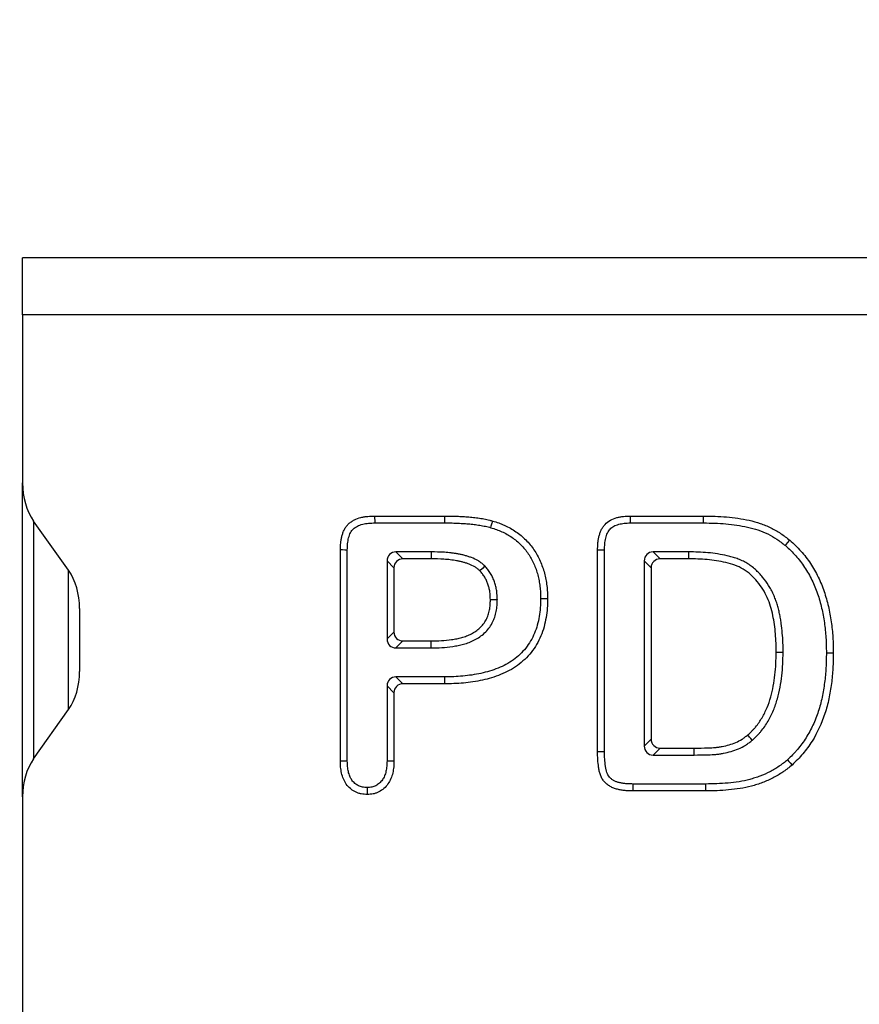
# Model space of a CAD drawing. Units: millimetres. Extents: x -723 to 1003, y -1281 to 1205.
# Drawn here: x -9 to 35, y 654 to 705 of the extents above; entities that cross this region are included whole.
import ezdxf

# ---------------------------------------------------------------- set-up
doc = ezdxf.new("R2010")
doc.units = ezdxf.units.MM
doc.layers.get('0').update_dxf_attribs({"color": 10})
doc.layers.add('ACO DIM', color=1, linetype='Continuous')
doc.styles.add('ACO', font='trebuc.ttf', dxfattribs={"width": 0.8, "height": 2.5})
doc.dimstyles.new('ACO', dxfattribs={"dimtxt": 2.5, "dimasz": 2.5, "dimexe": 1.25, "dimexo": 0.625, "dimtad": 1, "dimdsep": 46, "dimtxsty": 'ACO', "dimblk": 'OBLIQUE', "dimcen": 2.5, "dimclrd": 256, "dimclre": 256, "dimclrt": 256, "dimadec": 0, "dimazin": 0, "dimtfac": 1, "dimtmove": 0, "dimatfit": 3, "dimfxl": 1, "dimlwd": -1, "dimarcsym": 0})

# ---------------------------------------------------------------- blocks, each defined once
blk = doc.blocks.new('_Oblique')
at = {"color": 0, "linetype": 'ByBlock', "lineweight": -2}
blk.add_line((-0.5, -0.5), (0.5, 0.5), dxfattribs=at)
blk = doc.blocks.new('*D25')
at = {"layer": 'ACO DIM', "linetype": 'Continuous', "lineweight": -2, "transparency": 16777216}
for p, q in [((-15.522, 692.805), (-68.205, 692.805)), ((-15.522, 564.805), (-68.205, 564.805))]:
    blk.add_line(p, q, dxfattribs=at)
at = {"layer": 'ACO DIM', "transparency": 16777216}
blk.add_line((-55.705, 692.805), (-55.705, 564.805), dxfattribs=at)
at = {"layer": 'Defpoints', "color": 0, "linetype": 'Continuous', "transparency": 16777216}
for p in [(-9.272, 692.805), (-55.705, 564.805), (-9.272, 564.805)]:
    blk.add_point(p, dxfattribs=at)
at = {"layer": 'ACO DIM', "linetype": 'Continuous', "transparency": 16777216, "xscale": 25, "yscale": 25, "zscale": 25}
for p, rotation in [((-55.705, 692.805), 90), ((-55.705, 564.805), 270)]:
    blk.add_blockref('_Oblique', p, dxfattribs=dict(at, rotation=rotation))
at = {"layer": 'ACO DIM', "linetype": 'Continuous', "lineweight": 25, "transparency": 16777216, "insert": (-87.393, 628.805), "char_height": 25, "attachment_point": 2, "rotation": 90, "style": 'ACO'}
blk.add_mtext('128', dxfattribs=at)

msp = doc.modelspace()

# ---------------------------------------------------------------- linework, layer by layer
at = {"linetype": 'Continuous', "lineweight": 25}
for p, q in [((490.728, 692.805), (-9.272, 692.805)), ((-9.272, 689.805), (-9.272, 692.805)), ((490.728, 689.805), (-9.272, 689.805)), ((-9.272, 689.805), (-9.272, 680.977)), ((-9.272, 664.491), (-9.272, 680.977)), ((-6.858, 676.391), (-8.686, 678.977)), ((-8.686, 678.977), (-8.686, 666.491)), ((9.229, 679.242), (12.903, 679.242)), ((12.903, 678.878), (12.903, 679.242)), ((22.638, 679.242), (26.485, 679.242)), ((9.235, 678.878), (12.903, 678.878)), ((22.644, 678.878), (26.482, 678.878)), ((7.416, 666.372), (7.416, 677.458)), ((7.78, 666.377), (7.78, 677.456)), ((12.178, 677.356), (10.334, 677.356)), ((10.334, 677.356), (10.698, 676.992)), ((20.916, 666.865), (20.916, 677.449)), ((21.28, 666.867), (21.28, 677.444)), ((25.693, 677.356), (23.834, 677.356)), ((23.834, 677.356), (24.198, 676.992)), ((9.864, 676.887), (9.864, 672.786)), ((10.228, 676.523), (9.864, 676.887)), ((12.176, 676.992), (10.698, 676.992)), ((23.364, 676.887), (23.364, 667.161)), ((23.728, 676.523), (23.364, 676.887)), ((25.691, 676.992), (24.198, 676.992)), ((-6.858, 669.077), (-6.858, 676.391)), ((10.228, 676.523), (10.228, 673.15)), ((23.728, 676.523), (23.728, 667.525)), ((-6.272, 674.391), (-6.272, 671.077)), ((9.864, 672.786), (10.228, 673.15)), ((10.698, 672.68), (10.334, 672.316)), ((10.698, 672.68), (12.176, 672.68)), ((10.334, 672.316), (12.18, 672.316)), ((12.874, 670.794), (10.334, 670.794)), ((10.334, 670.794), (10.698, 670.43)), ((9.864, 670.324), (9.864, 666.389)), ((10.228, 669.96), (9.864, 670.324)), ((12.877, 670.43), (10.698, 670.43)), ((10.228, 669.96), (10.228, 666.384)), ((-8.686, 666.491), (-6.858, 669.077)), ((23.364, 667.161), (23.728, 667.525)), ((24.198, 667.055), (23.834, 666.691)), ((24.198, 667.055), (25.981, 667.055)), ((23.834, 666.691), (25.982, 666.691)), ((26.582, 665.169), (22.773, 665.169)), ((-9.272, 664.491), (-9.272, 564.805)), ((26.585, 664.805), (22.77, 664.805))]:
    msp.add_line(p, q, dxfattribs=at)
at = {"linetype": 'Continuous', "lineweight": 25, "flags": 128}
for points in [[(9.235, 678.878), (9.233, 679.007), (9.231, 679.125), (9.229, 679.242)], [(15.309, 678.629), (15.339, 678.734), (15.37, 678.839), (15.411, 678.979)], [(22.644, 678.878), (22.642, 679.029), (22.638, 679.242)], [(26.482, 678.878), (26.483, 678.988), (26.484, 679.097), (26.485, 679.242)], [(30.774, 677.689), (30.891, 677.829), (31.008, 677.968)], [(7.78, 677.456), (7.651, 677.457), (7.533, 677.458), (7.416, 677.458)], [(12.178, 677.356), (12.177, 677.247), (12.177, 677.138), (12.176, 676.992)], [(21.28, 677.444), (21.129, 677.446), (20.916, 677.449)], [(25.693, 677.356), (25.693, 677.247), (25.692, 677.138), (25.691, 676.992)], [(14.998, 676.621), (14.867, 676.493), (14.737, 676.365)], [(15.655, 674.847), (15.546, 674.846), (15.436, 674.846), (15.291, 674.845)], [(17.927, 674.906), (18.036, 674.906), (18.145, 674.906), (18.291, 674.907)], [(12.18, 672.316), (12.179, 672.425), (12.178, 672.534), (12.176, 672.68)], [(30.655, 672.077), (30.545, 672.078), (30.436, 672.079), (30.291, 672.079)], [(32.927, 672.06), (33.036, 672.059), (33.145, 672.059), (33.291, 672.059)], [(12.874, 670.794), (12.875, 670.685), (12.875, 670.575), (12.877, 670.43)], [(29.035, 667.469), (28.964, 667.551), (28.892, 667.634), (28.796, 667.743)], [(25.982, 666.691), (25.982, 666.8), (25.982, 666.909), (25.981, 667.055)], [(21.28, 666.867), (21.136, 666.866), (21.026, 666.865), (20.916, 666.865)], [(7.78, 666.377), (7.626, 666.375), (7.416, 666.372)], [(9.864, 666.389), (10.021, 666.387), (10.228, 666.384)], [(30.886, 666.439), (30.959, 666.358), (31.032, 666.276), (31.128, 666.167)], [(8.827, 664.982), (8.827, 664.828), (8.828, 664.617)], [(22.773, 665.169), (22.772, 665.025), (22.771, 664.915), (22.77, 664.805)], [(26.582, 665.169), (26.583, 665.06), (26.584, 664.951), (26.585, 664.805)]]:
    msp.add_lwpolyline(points, dxfattribs=at)
at = {"linetype": 'Continuous', "lineweight": 25}
for centre, major_axis, ratio, start_param, end_param in [((-7.272, 680.977), (0, 2.828), 0.707107, 1.570796, 2.356194), ((10.396, 676.824), (0.398, -0.398), 0.889126, 2.414818, 3.868368), ((23.896, 676.824), (0.398, -0.398), 0.889126, 2.414818, 3.868368), ((10.76, 676.46), (0.398, -0.398), 0.889126, 2.414818, 3.868368), ((24.26, 676.46), (0.398, -0.398), 0.889126, 2.414818, 3.868368), ((-8.272, 674.391), (0, -2.828), 0.707107, 1.570796, 2.356194), ((10.396, 672.848), (0.398, 0.398), 0.889126, 2.414818, 3.868368), ((10.76, 673.212), (0.398, 0.398), 0.889126, 2.414818, 3.868368), ((-8.272, 671.077), (0, -2.828), 0.707107, 0.785398, 1.570796), ((10.396, 670.262), (0.398, -0.398), 0.889126, 2.414818, 3.868368), ((10.76, 669.898), (0.398, -0.398), 0.889126, 2.414818, 3.868368), ((24.26, 667.587), (0.398, 0.398), 0.889126, 2.414818, 3.868368), ((23.896, 667.223), (0.398, 0.398), 0.889126, 2.414818, 3.868368), ((-7.272, 664.491), (0, -2.828), 0.707107, 3.926991, 4.712389)]:
    msp.add_ellipse(centre, major_axis=major_axis, ratio=ratio, start_param=start_param, end_param=end_param, dxfattribs=at)
for points, knots in [([(7.416, 677.458), (7.417, 677.581), (7.419, 677.704), (7.439, 677.888), (7.448, 677.949), (7.469, 678.07), (7.482, 678.13), (7.513, 678.249), (7.531, 678.308), (7.574, 678.423), (7.599, 678.479), (7.656, 678.588), (7.689, 678.641), (7.744, 678.715), (7.763, 678.739), (7.804, 678.785), (7.825, 678.807), (7.892, 678.87), (7.94, 678.909), (8.042, 678.979), (8.095, 679.011), (8.26, 679.093), (8.378, 679.133), (8.557, 679.178), (8.617, 679.191), (8.738, 679.211), (8.799, 679.218), (8.983, 679.235), (9.106, 679.239), (9.229, 679.242)], [0, 0, 0, 0, 0.125, 0.125, 0.1875, 0.1875, 0.25, 0.25, 0.3125, 0.3125, 0.375, 0.375, 0.4375, 0.4375, 0.46875, 0.46875, 0.5, 0.5, 0.5625, 0.5625, 0.625, 0.625, 0.75, 0.75, 0.8125, 0.8125, 0.875, 0.875, 1, 1, 1, 1]), ([(12.903, 679.242), (13.008, 679.242), (13.114, 679.242), (13.324, 679.239), (13.43, 679.236), (13.64, 679.227), (13.746, 679.221), (13.956, 679.209), (14.061, 679.202), (14.271, 679.186), (14.376, 679.176), (14.586, 679.15), (14.69, 679.134), (14.898, 679.099), (15.001, 679.08), (15.156, 679.046), (15.207, 679.034), (15.309, 679.007), (15.36, 678.993), (15.411, 678.979)], [0, 0, 0, 0, 0.125, 0.125, 0.25, 0.25, 0.375, 0.375, 0.5, 0.5, 0.625, 0.625, 0.75, 0.75, 0.875, 0.875, 0.9375, 0.9375, 1, 1, 1, 1]), ([(15.411, 678.979), (15.518, 678.946), (15.626, 678.913), (15.785, 678.858), (15.838, 678.838), (15.942, 678.796), (15.993, 678.774), (16.147, 678.703), (16.247, 678.652), (16.443, 678.542), (16.539, 678.483), (16.816, 678.291), (16.989, 678.145), (17.307, 677.827), (17.451, 677.653), (17.704, 677.281), (17.812, 677.083), (17.948, 676.774), (17.99, 676.67), (18.065, 676.458), (18.098, 676.35), (18.156, 676.133), (18.18, 676.023), (18.222, 675.802), (18.239, 675.691), (18.266, 675.468), (18.275, 675.356), (18.286, 675.131), (18.288, 675.019), (18.291, 674.907)], [0, 0, 0, 0, 0.0625, 0.0625, 0.09375, 0.09375, 0.125, 0.125, 0.1875, 0.1875, 0.25, 0.25, 0.375, 0.375, 0.5, 0.5, 0.625, 0.625, 0.6875, 0.6875, 0.75, 0.75, 0.8125, 0.8125, 0.875, 0.875, 0.9375, 0.9375, 1, 1, 1, 1]), ([(20.916, 677.449), (20.919, 677.569), (20.923, 677.69), (20.939, 677.869), (20.946, 677.928), (20.965, 678.047), (20.977, 678.105), (21.005, 678.222), (21.022, 678.28), (21.06, 678.394), (21.082, 678.45), (21.134, 678.558), (21.163, 678.611), (21.23, 678.711), (21.267, 678.758), (21.39, 678.89), (21.487, 678.964), (21.697, 679.081), (21.81, 679.125), (21.983, 679.174), (22.042, 679.188), (22.16, 679.209), (22.219, 679.217), (22.398, 679.235), (22.518, 679.239), (22.638, 679.242)], [0, 0, 0, 0, 0.125, 0.125, 0.1875, 0.1875, 0.25, 0.25, 0.3125, 0.3125, 0.375, 0.375, 0.4375, 0.4375, 0.5, 0.5, 0.625, 0.625, 0.75, 0.75, 0.8125, 0.8125, 0.875, 0.875, 1, 1, 1, 1]), ([(26.485, 679.242), (26.685, 679.24), (26.885, 679.237), (27.286, 679.223), (27.486, 679.211), (27.885, 679.176), (28.084, 679.153), (28.48, 679.095), (28.677, 679.06), (29.068, 678.974), (29.262, 678.92), (29.641, 678.791), (29.827, 678.715), (30.187, 678.539), (30.361, 678.44), (30.694, 678.216), (30.851, 678.092), (31.008, 677.968)], [0, 0, 0, 0, 0.125, 0.125, 0.25, 0.25, 0.375, 0.375, 0.5, 0.5, 0.625, 0.625, 0.75, 0.75, 0.875, 0.875, 1, 1, 1, 1]), ([(7.78, 677.456), (7.781, 677.58), (7.783, 677.683), (7.8, 677.84), (7.808, 677.893), (7.826, 677.997), (7.837, 678.049), (7.863, 678.147), (7.877, 678.193), (7.91, 678.282), (7.929, 678.325), (7.971, 678.404), (7.994, 678.442), (8.03, 678.49), (8.042, 678.505), (8.069, 678.535), (8.083, 678.549), (8.129, 678.593), (8.163, 678.62), (8.234, 678.67), (8.272, 678.692), (8.393, 678.753), (8.487, 678.786), (8.635, 678.823), (8.686, 678.833), (8.788, 678.85), (8.84, 678.856), (9, 678.871), (9.114, 678.875), (9.235, 678.878)], [0.0006395, 0.0006395, 0.0006395, 0.0006395, 0.125, 0.125, 0.1875, 0.1875, 0.25, 0.25, 0.3125, 0.3125, 0.375, 0.375, 0.4375, 0.4375, 0.46875, 0.46875, 0.5, 0.5, 0.5625, 0.5625, 0.625, 0.625, 0.75, 0.75, 0.8125, 0.8125, 0.875, 0.875, 0.9981317, 0.9981317, 0.9981317, 0.9981317]), ([(12.903, 678.878), (13.008, 678.879), (13.112, 678.879), (13.316, 678.876), (13.416, 678.872), (13.622, 678.863), (13.726, 678.858), (13.933, 678.845), (14.037, 678.839), (14.239, 678.823), (14.338, 678.814), (14.535, 678.789), (14.633, 678.774), (14.832, 678.74), (14.934, 678.722), (15.074, 678.691), (15.119, 678.681), (15.212, 678.656), (15.259, 678.643), (15.309, 678.629)], [0, 0, 0, 0, 0.125, 0.125, 0.25, 0.25, 0.375, 0.375, 0.5, 0.5, 0.625, 0.625, 0.75, 0.75, 0.875, 0.875, 0.9375, 0.9375, 0.9983231, 0.9983231, 0.9983231, 0.9983231]), ([(15.309, 678.629), (15.415, 678.597), (15.517, 678.566), (15.661, 678.516), (15.707, 678.498), (15.8, 678.461), (15.846, 678.441), (15.984, 678.377), (16.077, 678.33), (16.256, 678.229), (16.342, 678.176), (16.589, 678.005), (16.747, 677.873), (17.034, 677.585), (17.163, 677.429), (17.39, 677.095), (17.486, 676.919), (17.611, 676.636), (17.65, 676.539), (17.719, 676.345), (17.749, 676.248), (17.801, 676.05), (17.824, 675.948), (17.863, 675.742), (17.879, 675.639), (17.904, 675.433), (17.912, 675.332), (17.922, 675.123), (17.924, 675.016), (17.927, 674.906)], [0.0007853, 0.0007853, 0.0007853, 0.0007853, 0.0625, 0.0625, 0.09375, 0.09375, 0.125, 0.125, 0.1875, 0.1875, 0.25, 0.25, 0.375, 0.375, 0.5, 0.5, 0.625, 0.625, 0.6875, 0.6875, 0.75, 0.75, 0.8125, 0.8125, 0.875, 0.875, 0.9375, 0.9375, 0.9986656, 0.9986656, 0.9986656, 0.9986656]), ([(21.28, 677.444), (21.283, 677.562), (21.287, 677.673), (21.301, 677.829), (21.307, 677.879), (21.323, 677.98), (21.333, 678.029), (21.357, 678.127), (21.371, 678.175), (21.401, 678.266), (21.418, 678.309), (21.456, 678.388), (21.476, 678.424), (21.522, 678.493), (21.548, 678.525), (21.628, 678.612), (21.694, 678.663), (21.846, 678.747), (21.932, 678.782), (22.07, 678.821), (22.117, 678.831), (22.214, 678.849), (22.264, 678.856), (22.416, 678.871), (22.526, 678.875), (22.644, 678.878)], [0.0019252, 0.0019252, 0.0019252, 0.0019252, 0.125, 0.125, 0.1875, 0.1875, 0.25, 0.25, 0.3125, 0.3125, 0.375, 0.375, 0.4375, 0.4375, 0.5, 0.5, 0.625, 0.625, 0.75, 0.75, 0.8125, 0.8125, 0.875, 0.875, 0.9980377, 0.9980377, 0.9980377, 0.9980377]), ([(26.482, 678.878), (26.682, 678.876), (26.879, 678.873), (27.268, 678.859), (27.461, 678.848), (27.846, 678.814), (28.038, 678.792), (28.419, 678.736), (28.61, 678.702), (28.978, 678.621), (29.157, 678.571), (29.51, 678.451), (29.681, 678.381), (30.013, 678.219), (30.173, 678.128), (30.474, 677.926), (30.619, 677.811), (30.774, 677.689)], [0.0005417, 0.0005417, 0.0005417, 0.0005417, 0.125, 0.125, 0.25, 0.25, 0.375, 0.375, 0.5, 0.5, 0.625, 0.625, 0.75, 0.75, 0.875, 0.875, 0.9976787, 0.9976787, 0.9976787, 0.9976787]), ([(31.008, 677.968), (31.11, 677.877), (31.212, 677.786), (31.408, 677.596), (31.502, 677.498), (31.683, 677.294), (31.77, 677.189), (31.936, 676.972), (32.015, 676.861), (32.166, 676.634), (32.238, 676.517), (32.373, 676.281), (32.437, 676.16), (32.557, 675.915), (32.612, 675.79), (32.713, 675.537), (32.762, 675.409), (32.852, 675.152), (32.892, 675.022), (32.966, 674.759), (33.001, 674.627), (33.065, 674.362), (33.092, 674.228), (33.141, 673.96), (33.163, 673.825), (33.202, 673.555), (33.219, 673.42), (33.246, 673.149), (33.257, 673.013), (33.274, 672.74), (33.281, 672.604), (33.288, 672.332), (33.289, 672.195), (33.291, 672.059)], [0, 0, 0, 0, 0.0625, 0.0625, 0.125, 0.125, 0.1875, 0.1875, 0.25, 0.25, 0.3125, 0.3125, 0.375, 0.375, 0.4375, 0.4375, 0.5, 0.5, 0.5625, 0.5625, 0.625, 0.625, 0.6875, 0.6875, 0.75, 0.75, 0.8125, 0.8125, 0.875, 0.875, 0.9375, 0.9375, 1, 1, 1, 1]), ([(14.998, 676.621), (14.991, 676.626), (14.985, 676.632), (14.979, 676.638), (14.937, 676.675), (14.89, 676.717), (14.81, 676.781), (14.781, 676.803), (14.721, 676.845), (14.691, 676.864), (14.539, 676.957), (14.413, 677.012), (14.237, 677.079), (14.18, 677.099), (14.064, 677.137), (14.004, 677.155), (13.883, 677.188), (13.821, 677.203), (13.699, 677.23), (13.639, 677.241), (13.521, 677.261), (13.463, 677.27), (13.346, 677.287), (13.287, 677.295), (13.11, 677.317), (12.992, 677.328), (12.638, 677.352), (12.403, 677.354), (12.18, 677.356), (12.179, 677.356), (12.179, 677.356), (12.178, 677.356)], [-0.009401, -0.009401, -0.009401, -0.009401, 0, 0, 0, 0.0625, 0.0625, 0.09375, 0.09375, 0.125, 0.125, 0.25, 0.25, 0.3125, 0.3125, 0.375, 0.375, 0.4375, 0.4375, 0.5, 0.5, 0.5625, 0.5625, 0.625, 0.625, 0.75, 0.75, 1, 1, 1, 1.000606, 1.000606, 1.000606, 1.000606]), ([(30.655, 672.077), (30.655, 672.079), (30.655, 672.08), (30.655, 672.081), (30.654, 672.245), (30.653, 672.413), (30.641, 672.755), (30.629, 672.925), (30.601, 673.26), (30.585, 673.429), (30.548, 673.688), (30.534, 673.774), (30.504, 673.943), (30.488, 674.026), (30.453, 674.194), (30.434, 674.279), (30.39, 674.451), (30.366, 674.537), (30.312, 674.706), (30.284, 674.789), (30.223, 674.954), (30.189, 675.037), (30.115, 675.204), (30.074, 675.288), (29.986, 675.448), (29.94, 675.525), (29.796, 675.752), (29.691, 675.896), (29.519, 676.104), (29.459, 676.172), (29.335, 676.303), (29.27, 676.367), (29.131, 676.492), (29.057, 676.552), (28.906, 676.663), (28.83, 676.714), (28.672, 676.81), (28.591, 676.855), (28.418, 676.938), (28.326, 676.976), (28.15, 677.037), (28.066, 677.062), (27.896, 677.109), (27.811, 677.131), (27.557, 677.189), (27.389, 677.221), (27.049, 677.275), (26.879, 677.297), (26.537, 677.329), (26.365, 677.34), (26.027, 677.352), (25.86, 677.354), (25.696, 677.356), (25.695, 677.356), (25.694, 677.356), (25.693, 677.356)], [-0.000516, -0.000516, -0.000516, -0.000516, 0, 0, 0, 0.0625, 0.0625, 0.125, 0.125, 0.1875, 0.1875, 0.21875, 0.21875, 0.25, 0.25, 0.28125, 0.28125, 0.3125, 0.3125, 0.34375, 0.34375, 0.375, 0.375, 0.40625, 0.40625, 0.4375, 0.4375, 0.5, 0.5, 0.53125, 0.53125, 0.5625, 0.5625, 0.59375, 0.59375, 0.625, 0.625, 0.65625, 0.65625, 0.6875, 0.6875, 0.71875, 0.71875, 0.75, 0.75, 0.8125, 0.8125, 0.875, 0.875, 0.9375, 0.9375, 1, 1, 1, 1.000311, 1.000311, 1.000311, 1.000311]), ([(30.774, 677.689), (30.873, 677.601), (30.967, 677.516), (31.148, 677.341), (31.236, 677.249), (31.406, 677.059), (31.487, 676.961), (31.642, 676.758), (31.716, 676.653), (31.858, 676.439), (31.926, 676.33), (32.053, 676.107), (32.114, 675.993), (32.226, 675.763), (32.276, 675.648), (32.373, 675.407), (32.421, 675.282), (32.506, 675.039), (32.544, 674.918), (32.615, 674.666), (32.649, 674.536), (32.709, 674.283), (32.735, 674.159), (32.782, 673.901), (32.803, 673.768), (32.841, 673.507), (32.857, 673.379), (32.883, 673.118), (32.894, 672.985), (32.911, 672.721), (32.917, 672.59), (32.924, 672.327), (32.925, 672.195), (32.927, 672.06)], [0.0017067, 0.0017067, 0.0017067, 0.0017067, 0.0625, 0.0625, 0.125, 0.125, 0.1875, 0.1875, 0.25, 0.25, 0.3125, 0.3125, 0.375, 0.375, 0.4375, 0.4375, 0.5, 0.5, 0.5625, 0.5625, 0.625, 0.625, 0.6875, 0.6875, 0.75, 0.75, 0.8125, 0.8125, 0.875, 0.875, 0.9375, 0.9375, 0.999335, 0.999335, 0.999335, 0.999335]), ([(14.737, 676.365), (14.695, 676.403), (14.653, 676.44), (14.587, 676.493), (14.565, 676.51), (14.519, 676.542), (14.495, 676.557), (14.375, 676.63), (14.272, 676.676), (14.115, 676.736), (14.062, 676.754), (13.955, 676.789), (13.901, 676.806), (13.793, 676.836), (13.738, 676.849), (13.629, 676.872), (13.573, 676.883), (13.463, 676.902), (13.407, 676.911), (13.296, 676.927), (13.24, 676.934), (13.073, 676.954), (12.961, 676.965), (12.625, 676.988), (12.401, 676.99), (12.176, 676.992)], [0, 0, 0, 0, 0.0625, 0.0625, 0.09375, 0.09375, 0.125, 0.125, 0.25, 0.25, 0.3125, 0.3125, 0.375, 0.375, 0.4375, 0.4375, 0.5, 0.5, 0.5625, 0.5625, 0.625, 0.625, 0.75, 0.75, 1, 1, 1, 1]), ([(30.291, 672.079), (30.29, 672.243), (30.289, 672.407), (30.277, 672.733), (30.266, 672.895), (30.239, 673.219), (30.224, 673.38), (30.179, 673.702), (30.15, 673.862), (30.084, 674.18), (30.046, 674.339), (29.948, 674.654), (29.891, 674.81), (29.759, 675.111), (29.68, 675.255), (29.504, 675.533), (29.407, 675.668), (29.198, 675.922), (29.086, 676.042), (28.843, 676.263), (28.708, 676.362), (28.426, 676.534), (28.279, 676.606), (27.971, 676.714), (27.811, 676.757), (27.328, 676.869), (27.003, 676.92), (26.35, 676.981), (26.02, 676.988), (25.691, 676.992)], [0, 0, 0, 0, 0.0625, 0.0625, 0.125, 0.125, 0.1875, 0.1875, 0.25, 0.25, 0.3125, 0.3125, 0.375, 0.375, 0.4375, 0.4375, 0.5, 0.5, 0.5625, 0.5625, 0.625, 0.625, 0.6875, 0.6875, 0.75, 0.75, 0.875, 0.875, 1, 1, 1, 1]), ([(15.291, 674.845), (15.285, 674.983), (15.279, 675.122), (15.251, 675.327), (15.238, 675.395), (15.206, 675.529), (15.186, 675.595), (15.141, 675.727), (15.116, 675.791), (15.058, 675.917), (15.026, 675.979), (14.953, 676.096), (14.912, 676.151), (14.827, 676.26), (14.782, 676.313), (14.737, 676.365)], [0, 0, 0, 0, 0.25, 0.25, 0.375, 0.375, 0.5, 0.5, 0.625, 0.625, 0.75, 0.75, 0.875, 0.875, 1, 1, 1, 1]), ([(15.655, 674.847), (15.655, 674.851), (15.654, 674.856), (15.654, 674.86), (15.648, 674.999), (15.643, 675.149), (15.61, 675.388), (15.594, 675.468), (15.557, 675.625), (15.534, 675.703), (15.482, 675.855), (15.452, 675.931), (15.383, 676.081), (15.344, 676.156), (15.253, 676.302), (15.204, 676.37), (15.107, 676.492), (15.059, 676.549), (15.014, 676.601), (15.009, 676.608), (15.003, 676.614), (14.998, 676.621)], [-0.008253, -0.008253, -0.008253, -0.008253, 0, 0, 0, 0.25, 0.25, 0.375, 0.375, 0.5, 0.5, 0.625, 0.625, 0.75, 0.75, 0.875, 0.875, 1, 1, 1, 1.015243, 1.015243, 1.015243, 1.015243]), ([(12.176, 672.68), (12.357, 672.683), (12.537, 672.687), (12.898, 672.708), (13.078, 672.725), (13.346, 672.766), (13.435, 672.782), (13.612, 672.819), (13.7, 672.839), (13.874, 672.886), (13.96, 672.914), (14.129, 672.978), (14.212, 673.014), (14.372, 673.098), (14.45, 673.145), (14.598, 673.248), (14.669, 673.305), (14.801, 673.428), (14.862, 673.496), (14.972, 673.639), (15.022, 673.715), (15.085, 673.835), (15.105, 673.876), (15.14, 673.959), (15.155, 674.001), (15.198, 674.13), (15.222, 674.218), (15.249, 674.351), (15.257, 674.395), (15.269, 674.484), (15.274, 674.529), (15.285, 674.664), (15.288, 674.755), (15.291, 674.845)], [0, 0, 0, 0, 0.125, 0.125, 0.25, 0.25, 0.3125, 0.3125, 0.375, 0.375, 0.4375, 0.4375, 0.5, 0.5, 0.5625, 0.5625, 0.625, 0.625, 0.6875, 0.6875, 0.75, 0.75, 0.78125, 0.78125, 0.8125, 0.8125, 0.875, 0.875, 0.90625, 0.90625, 0.9375, 0.9375, 1, 1, 1, 1]), ([(12.18, 672.316), (12.181, 672.316), (12.182, 672.316), (12.183, 672.316), (12.364, 672.32), (12.549, 672.323), (12.928, 672.345), (13.121, 672.363), (13.407, 672.408), (13.502, 672.425), (13.69, 672.463), (13.786, 672.485), (13.979, 672.538), (14.077, 672.569), (14.271, 672.642), (14.367, 672.685), (14.554, 672.783), (14.644, 672.837), (14.819, 672.958), (14.904, 673.025), (15.065, 673.177), (15.139, 673.259), (15.272, 673.432), (15.333, 673.525), (15.412, 673.674), (15.436, 673.725), (15.479, 673.827), (15.498, 673.878), (15.549, 674.03), (15.575, 674.13), (15.607, 674.285), (15.616, 674.337), (15.631, 674.442), (15.636, 674.494), (15.648, 674.646), (15.651, 674.743), (15.654, 674.833), (15.655, 674.838), (15.655, 674.842), (15.655, 674.847)], [-0.000822, -0.000822, -0.000822, -0.000822, 0, 0, 0, 0.125, 0.125, 0.25, 0.25, 0.3125, 0.3125, 0.375, 0.375, 0.4375, 0.4375, 0.5, 0.5, 0.5625, 0.5625, 0.625, 0.625, 0.6875, 0.6875, 0.75, 0.75, 0.78125, 0.78125, 0.8125, 0.8125, 0.875, 0.875, 0.90625, 0.90625, 0.9375, 0.9375, 1, 1, 1, 1.003158, 1.003158, 1.003158, 1.003158]), ([(17.927, 674.906), (17.923, 674.742), (17.92, 674.583), (17.899, 674.277), (17.879, 674.123), (17.827, 673.814), (17.794, 673.662), (17.713, 673.369), (17.663, 673.225), (17.546, 672.946), (17.479, 672.81), (17.326, 672.551), (17.24, 672.427), (16.96, 672.074), (16.741, 671.868), (16.371, 671.602), (16.241, 671.521), (15.974, 671.376), (15.836, 671.313), (15.546, 671.196), (15.397, 671.143), (15.099, 671.052), (14.948, 671.013), (14.637, 670.946), (14.478, 670.917), (14.162, 670.869), (14.004, 670.849), (13.686, 670.82), (13.527, 670.811), (13.204, 670.799), (13.04, 670.796), (12.874, 670.794)], [0.000897, 0.000897, 0.000897, 0.000897, 0.0625, 0.0625, 0.125, 0.125, 0.1875, 0.1875, 0.25, 0.25, 0.3125, 0.3125, 0.375, 0.375, 0.5, 0.5, 0.5625, 0.5625, 0.625, 0.625, 0.6875, 0.6875, 0.75, 0.75, 0.8125, 0.8125, 0.875, 0.875, 0.9375, 0.9375, 0.9996623, 0.9996623, 0.9996623, 0.9996623]), ([(18.291, 674.907), (18.287, 674.739), (18.284, 674.572), (18.261, 674.239), (18.24, 674.073), (18.184, 673.743), (18.149, 673.579), (18.06, 673.257), (18.005, 673.099), (17.875, 672.79), (17.801, 672.64), (17.631, 672.352), (17.536, 672.214), (17.224, 671.821), (16.978, 671.59), (16.57, 671.297), (16.428, 671.208), (16.135, 671.049), (15.982, 670.979), (15.672, 670.854), (15.514, 670.798), (15.195, 670.7), (15.032, 670.659), (14.706, 670.589), (14.541, 670.559), (14.211, 670.508), (14.045, 670.487), (13.712, 670.457), (13.545, 670.447), (13.211, 670.435), (13.044, 670.432), (12.877, 670.43)], [0, 0, 0, 0, 0.0625, 0.0625, 0.125, 0.125, 0.1875, 0.1875, 0.25, 0.25, 0.3125, 0.3125, 0.375, 0.375, 0.5, 0.5, 0.5625, 0.5625, 0.625, 0.625, 0.6875, 0.6875, 0.75, 0.75, 0.8125, 0.8125, 0.875, 0.875, 0.9375, 0.9375, 1, 1, 1, 1]), ([(28.796, 667.743), (28.869, 667.81), (28.942, 667.877), (29.048, 667.98), (29.083, 668.015), (29.15, 668.087), (29.182, 668.124), (29.276, 668.238), (29.335, 668.317), (29.447, 668.481), (29.499, 668.564), (29.649, 668.819), (29.737, 668.996), (29.889, 669.361), (29.952, 669.548), (30.059, 669.928), (30.103, 670.12), (30.176, 670.507), (30.206, 670.703), (30.251, 671.094), (30.266, 671.291), (30.284, 671.685), (30.287, 671.882), (30.291, 672.079)], [0, 0, 0, 0, 0.0625, 0.0625, 0.09375, 0.09375, 0.125, 0.125, 0.1875, 0.1875, 0.25, 0.25, 0.375, 0.375, 0.5, 0.5, 0.625, 0.625, 0.75, 0.75, 0.875, 0.875, 1, 1, 1, 1]), ([(29.035, 667.469), (29.038, 667.471), (29.04, 667.473), (29.042, 667.475), (29.115, 667.541), (29.191, 667.611), (29.306, 667.723), (29.344, 667.762), (29.42, 667.844), (29.458, 667.887), (29.565, 668.016), (29.631, 668.104), (29.753, 668.283), (29.809, 668.373), (29.971, 668.649), (30.067, 668.842), (30.231, 669.235), (30.299, 669.437), (30.413, 669.841), (30.459, 670.043), (30.536, 670.449), (30.567, 670.652), (30.614, 671.062), (30.629, 671.268), (30.648, 671.675), (30.651, 671.876), (30.655, 672.073), (30.655, 672.075), (30.655, 672.076), (30.655, 672.077)], [-0.001803, -0.001803, -0.001803, -0.001803, 0, 0, 0, 0.0625, 0.0625, 0.09375, 0.09375, 0.125, 0.125, 0.1875, 0.1875, 0.25, 0.25, 0.375, 0.375, 0.5, 0.5, 0.625, 0.625, 0.75, 0.75, 0.875, 0.875, 1, 1, 1, 1.000858, 1.000858, 1.000858, 1.000858]), ([(32.927, 672.06), (32.923, 671.791), (32.919, 671.529), (32.89, 671.009), (32.867, 670.751), (32.798, 670.234), (32.755, 669.976), (32.648, 669.47), (32.583, 669.221), (32.425, 668.735), (32.332, 668.498), (32.116, 668.037), (31.993, 667.811), (31.791, 667.491), (31.72, 667.388), (31.569, 667.183), (31.49, 667.081), (31.368, 666.935), (31.327, 666.888), (31.243, 666.794), (31.201, 666.749), (31.072, 666.617), (30.98, 666.529), (30.886, 666.439)], [0.0006707, 0.0006707, 0.0006707, 0.0006707, 0.125, 0.125, 0.25, 0.25, 0.375, 0.375, 0.5, 0.5, 0.625, 0.625, 0.75, 0.75, 0.8125, 0.8125, 0.875, 0.875, 0.90625, 0.90625, 0.9375, 0.9375, 0.9980312, 0.9980312, 0.9980312, 0.9980312]), ([(33.291, 672.059), (33.287, 671.788), (33.283, 671.518), (33.253, 670.979), (33.229, 670.711), (33.158, 670.177), (33.114, 669.91), (33.001, 669.38), (32.932, 669.118), (32.683, 668.353), (32.46, 667.869), (32.029, 667.184), (31.865, 666.964), (31.605, 666.651), (31.515, 666.55), (31.325, 666.355), (31.227, 666.261), (31.128, 666.167)], [0, 0, 0, 0, 0.125, 0.125, 0.25, 0.25, 0.375, 0.375, 0.5, 0.5, 0.75, 0.75, 0.875, 0.875, 0.9375, 0.9375, 1, 1, 1, 1]), ([(25.981, 667.055), (26.228, 667.057), (26.476, 667.057), (26.846, 667.071), (26.97, 667.077), (27.154, 667.094), (27.216, 667.101), (27.338, 667.118), (27.399, 667.128), (27.582, 667.163), (27.702, 667.192), (27.939, 667.263), (28.056, 667.304), (28.284, 667.4), (28.394, 667.456), (28.526, 667.538), (28.552, 667.555), (28.602, 667.59), (28.627, 667.608), (28.701, 667.664), (28.749, 667.704), (28.796, 667.743)], [0, 0, 0, 0, 0.25, 0.25, 0.375, 0.375, 0.4375, 0.4375, 0.5, 0.5, 0.625, 0.625, 0.75, 0.75, 0.875, 0.875, 0.90625, 0.90625, 0.9375, 0.9375, 1, 1, 1, 1]), ([(25.982, 666.691), (25.983, 666.691), (25.983, 666.691), (25.983, 666.691), (26.23, 666.693), (26.48, 666.693), (26.864, 666.707), (26.991, 666.714), (27.192, 666.732), (27.26, 666.739), (27.395, 666.758), (27.462, 666.769), (27.662, 666.808), (27.794, 666.84), (28.055, 666.918), (28.183, 666.962), (28.441, 667.071), (28.569, 667.136), (28.723, 667.232), (28.753, 667.252), (28.814, 667.294), (28.844, 667.316), (28.93, 667.381), (28.981, 667.424), (29.029, 667.463), (29.031, 667.465), (29.033, 667.467), (29.035, 667.469)], [-0.000417, -0.000417, -0.000417, -0.000417, 0, 0, 0, 0.25, 0.25, 0.375, 0.375, 0.4375, 0.4375, 0.5, 0.5, 0.625, 0.625, 0.75, 0.75, 0.875, 0.875, 0.90625, 0.90625, 0.9375, 0.9375, 1, 1, 1, 1.002881, 1.002881, 1.002881, 1.002881]), ([(22.77, 664.805), (22.702, 664.806), (22.634, 664.807), (22.497, 664.812), (22.43, 664.816), (22.294, 664.829), (22.226, 664.839), (22.092, 664.861), (22.025, 664.875), (21.892, 664.907), (21.827, 664.926), (21.699, 664.975), (21.637, 665.004), (21.519, 665.072), (21.463, 665.111), (21.358, 665.198), (21.309, 665.246), (21.22, 665.35), (21.181, 665.406), (21.113, 665.524), (21.085, 665.587), (21.04, 665.716), (21.022, 665.782), (20.993, 665.915), (20.982, 665.982), (20.951, 666.184), (20.937, 666.32), (20.92, 666.592), (20.918, 666.728), (20.916, 666.865)], [0, 0, 0, 0, 0.0625, 0.0625, 0.125, 0.125, 0.1875, 0.1875, 0.25, 0.25, 0.3125, 0.3125, 0.375, 0.375, 0.4375, 0.4375, 0.5, 0.5, 0.5625, 0.5625, 0.625, 0.625, 0.6875, 0.6875, 0.75, 0.75, 0.875, 0.875, 1, 1, 1, 1]), ([(22.773, 665.169), (22.706, 665.17), (22.641, 665.171), (22.516, 665.176), (22.456, 665.179), (22.339, 665.191), (22.28, 665.199), (22.16, 665.219), (22.099, 665.231), (21.989, 665.258), (21.939, 665.273), (21.846, 665.308), (21.802, 665.329), (21.72, 665.377), (21.68, 665.404), (21.606, 665.466), (21.571, 665.5), (21.511, 665.57), (21.485, 665.607), (21.44, 665.685), (21.422, 665.726), (21.389, 665.819), (21.376, 665.869), (21.352, 665.98), (21.341, 666.043), (21.312, 666.228), (21.299, 666.352), (21.284, 666.604), (21.282, 666.732), (21.28, 666.867)], [0.00086, 0.00086, 0.00086, 0.00086, 0.0625, 0.0625, 0.125, 0.125, 0.1875, 0.1875, 0.25, 0.25, 0.3125, 0.3125, 0.375, 0.375, 0.4375, 0.4375, 0.5, 0.5, 0.5625, 0.5625, 0.625, 0.625, 0.6875, 0.6875, 0.75, 0.75, 0.875, 0.875, 0.9991145, 0.9991145, 0.9991145, 0.9991145]), ([(8.828, 664.617), (8.722, 664.624), (8.615, 664.63), (8.459, 664.659), (8.407, 664.673), (8.306, 664.706), (8.257, 664.726), (8.162, 664.773), (8.116, 664.799), (8.027, 664.858), (7.984, 664.89), (7.862, 664.993), (7.789, 665.071), (7.666, 665.244), (7.615, 665.338), (7.534, 665.534), (7.503, 665.637), (7.467, 665.792), (7.457, 665.844), (7.441, 665.949), (7.435, 666.002), (7.421, 666.16), (7.418, 666.266), (7.416, 666.372)], [0, 0, 0, 0, 0.125, 0.125, 0.1875, 0.1875, 0.25, 0.25, 0.3125, 0.3125, 0.375, 0.375, 0.5, 0.5, 0.625, 0.625, 0.75, 0.75, 0.8125, 0.8125, 0.875, 0.875, 1, 1, 1, 1]), ([(8.827, 664.982), (8.73, 664.988), (8.649, 664.994), (8.542, 665.014), (8.506, 665.023), (8.436, 665.047), (8.403, 665.06), (8.337, 665.092), (8.304, 665.111), (8.24, 665.154), (8.208, 665.178), (8.118, 665.253), (8.068, 665.307), (7.979, 665.431), (7.942, 665.499), (7.88, 665.651), (7.853, 665.736), (7.824, 665.865), (7.815, 665.908), (7.802, 665.996), (7.797, 666.039), (7.785, 666.175), (7.782, 666.273), (7.78, 666.377)], [0.0083149, 0.0083149, 0.0083149, 0.0083149, 0.125, 0.125, 0.1875, 0.1875, 0.25, 0.25, 0.3125, 0.3125, 0.375, 0.375, 0.5, 0.5, 0.625, 0.625, 0.75, 0.75, 0.8125, 0.8125, 0.875, 0.875, 0.9980784, 0.9980784, 0.9980784, 0.9980784]), ([(9.864, 666.389), (9.862, 666.284), (9.859, 666.187), (9.847, 666.052), (9.842, 666.009), (9.829, 665.923), (9.82, 665.88), (9.79, 665.751), (9.764, 665.666), (9.701, 665.515), (9.665, 665.449), (9.574, 665.322), (9.52, 665.262), (9.403, 665.159), (9.34, 665.115), (9.242, 665.064), (9.209, 665.05), (9.14, 665.025), (9.104, 665.015), (9.033, 665.001), (8.995, 664.995), (8.913, 664.987), (8.872, 664.985), (8.827, 664.982)], [0.001772, 0.001772, 0.001772, 0.001772, 0.125, 0.125, 0.1875, 0.1875, 0.25, 0.25, 0.375, 0.375, 0.5, 0.5, 0.625, 0.625, 0.75, 0.75, 0.8125, 0.8125, 0.875, 0.875, 0.9375, 0.9375, 0.9915481, 0.9915481, 0.9915481, 0.9915481]), ([(10.228, 666.384), (10.225, 666.278), (10.223, 666.172), (10.21, 666.014), (10.203, 665.962), (10.187, 665.857), (10.177, 665.805), (10.14, 665.651), (10.109, 665.549), (10.028, 665.353), (9.977, 665.26), (9.853, 665.087), (9.782, 665.008), (9.623, 664.868), (9.536, 664.807), (9.395, 664.734), (9.346, 664.712), (9.246, 664.677), (9.195, 664.663), (9.091, 664.641), (9.039, 664.634), (8.934, 664.624), (8.881, 664.621), (8.828, 664.617)], [0, 0, 0, 0, 0.125, 0.125, 0.1875, 0.1875, 0.25, 0.25, 0.375, 0.375, 0.5, 0.5, 0.625, 0.625, 0.75, 0.75, 0.8125, 0.8125, 0.875, 0.875, 0.9375, 0.9375, 1, 1, 1, 1]), ([(30.886, 666.439), (30.812, 666.377), (30.74, 666.318), (30.632, 666.234), (30.596, 666.206), (30.521, 666.152), (30.483, 666.125), (30.366, 666.046), (30.286, 665.995), (30.124, 665.899), (30.043, 665.854), (29.795, 665.727), (29.62, 665.651), (29.353, 665.55), (29.262, 665.518), (29.082, 665.46), (28.992, 665.433), (28.717, 665.361), (28.53, 665.322), (28.153, 665.261), (27.959, 665.239), (27.568, 665.203), (27.372, 665.19), (26.981, 665.174), (26.785, 665.171), (26.582, 665.169)], [0.0026255, 0.0026255, 0.0026255, 0.0026255, 0.0625, 0.0625, 0.09375, 0.09375, 0.125, 0.125, 0.1875, 0.1875, 0.25, 0.25, 0.375, 0.375, 0.4375, 0.4375, 0.5, 0.5, 0.625, 0.625, 0.75, 0.75, 0.875, 0.875, 0.9995817, 0.9995817, 0.9995817, 0.9995817]), ([(31.128, 666.167), (31.051, 666.103), (30.973, 666.038), (30.853, 665.945), (30.813, 665.914), (30.731, 665.855), (30.69, 665.826), (30.564, 665.741), (30.478, 665.686), (30.305, 665.583), (30.216, 665.533), (29.946, 665.395), (29.76, 665.315), (29.476, 665.208), (29.38, 665.174), (29.188, 665.112), (29.091, 665.083), (28.797, 665.006), (28.599, 664.965), (28.199, 664.9), (27.998, 664.877), (27.595, 664.84), (27.393, 664.827), (26.989, 664.81), (26.787, 664.807), (26.585, 664.805)], [0, 0, 0, 0, 0.0625, 0.0625, 0.09375, 0.09375, 0.125, 0.125, 0.1875, 0.1875, 0.25, 0.25, 0.375, 0.375, 0.4375, 0.4375, 0.5, 0.5, 0.625, 0.625, 0.75, 0.75, 0.875, 0.875, 1, 1, 1, 1])]:
    msp.add_open_spline(points, degree=3, knots=knots, dxfattribs=at)

# ---------------------------------------------------------------- dimensions: what is measured, and where the dimension line sits
at = {"layer": 'ACO DIM', "linetype": 'Continuous', "lineweight": 25}
dim = msp.add_linear_dim(base=(-55.705, 564.805), p1=(-9.272, 692.805), p2=(-9.272, 564.805), angle=90, dimstyle='ACO', override={"dimscale": 0, "dimtix": 0, "dimtofl": 1, "dimtmove": 0, "dimatfit": 3}, dxfattribs=at)
dim.commit()
dim.dimension.update_dxf_attribs({"geometry": '*D25', "text_midpoint": (-55.705, 628.805), "dimtype": 128})

doc.saveas('drawing.dxf')
